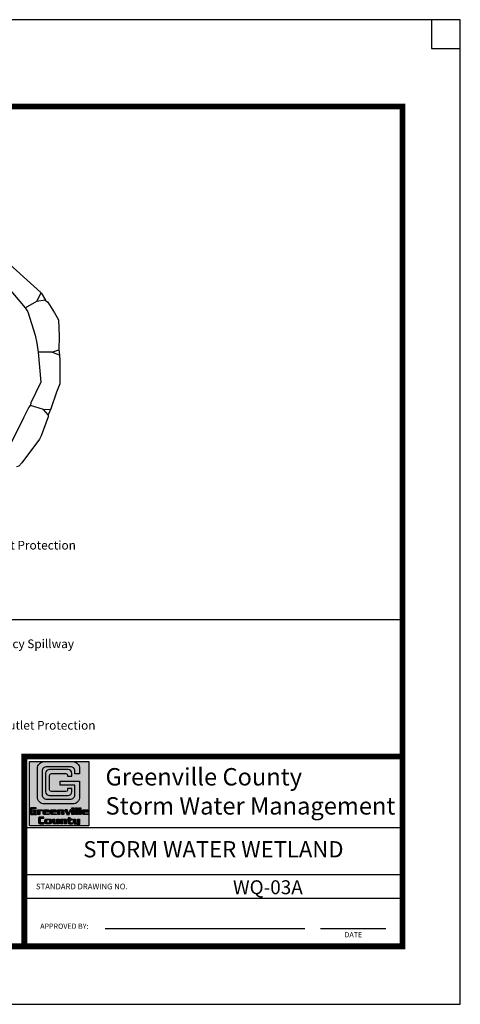
# Model space of a CAD drawing. Extents: x -0.8 to 10.2, y 1.4 to 9.9.
# Drawn here: x 6.3 to 10.2, y 1.4 to 9.9 of the extents above; entities that cross this region are included whole.
import ezdxf
from ezdxf.enums import TextEntityAlignment as Align

# ---------------------------------------------------------------- set-up
doc = ezdxf.new("R2010")
doc.units = 0
doc.header["$MEASUREMENT"] = 0
doc.layers.get('0').update_dxf_attribs({"linetype": 'CONTINUOUS'})
doc.layers.get('DEFPOINTS').update_dxf_attribs({"linetype": 'CONTINUOUS'})
for name, color, linetype in [('2', 7, 'CONTINUOUS'), ('4', 7, 'CONTINUOUS'), ('6', 7, 'CONTINUOUS'), ('7', 7, 'CONTINUOUS'), ('8', 7, 'CONTINUOUS'), ('LAYER12-6', 7, 'CONTINUOUS'), ('TX3', 5, 'CONTINUOUS')]:
    doc.layers.add(name, color=color, linetype=linetype)
doc.styles.add('L120', font='SIMPLEX', dxfattribs={"height": 0.12})
doc.styles.add('ROMANS', font='ROMANS', dxfattribs={"height": 0.2})
doc.styles.add('STYLE2', font='arial.ttf')

# ---------------------------------------------------------------- blocks, each defined once
blk = doc.blocks.new('Greenville County Logo')
at = {"true_color": 0x0b3765}
h = blk.add_hatch(color=148, dxfattribs=at)
h.dxf.hatch_style = 1
h.paths.add_polyline_path([(0.3737, -0.0028), (0.1283, -0.0028, 0.414214), (0.0683, -0.0628), (0.0683, -0.3076, 0.414214), (0.1283, -0.3676), (0.3737, -0.3676, 0.414214), (0.4337, -0.3076), (0.4337, -0.1698), (0.2661, -0.1698), (0.2661, -0.207), (0.3916, -0.207), (0.3916, -0.2896, -0.414214), (0.3536, -0.3276), (0.1478, -0.3276, -0.414214), (0.1098, -0.2896), (0.1098, -0.084, -0.414214), (0.1478, -0.046), (0.3536, -0.046, -0.414214), (0.3916, -0.084), (0.3916, -0.1066), (0.4337, -0.1066), (0.4337, -0.0628, 0.414214)])
at = {"true_color": 0x416129}
h = blk.add_hatch(color=69, dxfattribs=at)
h.dxf.hatch_style = 1
h.paths.add_polyline_path([(0.3334, -0.0701), (0.1733, -0.0701, 0.381635), (0.139, -0.1022), (0.139, -0.2635, 0.378411), (0.173, -0.2949), (0.3338, -0.2949, 0.387143), (0.3672, -0.2627), (0.3672, -0.2351), (0.3294, -0.2351), (0.3294, -0.2461, -0.398396), (0.3142, -0.2607), (0.19, -0.2607, -0.382373), (0.1735, -0.2465), (0.1735, -0.1225, -0.41035), (0.1896, -0.1057), (0.314, -0.1057, -0.404001), (0.3298, -0.1218), (0.3298, -0.1279), (0.3675, -0.1279), (0.3675, -0.1042, 0.381073)])
at = {"true_color": 0x0b3765}
h = blk.add_hatch(color=148, dxfattribs=at)
h.dxf.hatch_style = 1
h.paths.add_polyline_path([(0.0589, -0.4294), (0.0602, -0.4294), (0.0602, -0.4261), (0.0284, -0.4261), (0.0284, -0.4331), (0.0407, -0.4331), (0.0407, -0.4462, -0.414214), (0.0357, -0.4512), (0.0256, -0.4512, -0.414214), (0.0206, -0.4462), (0.0206, -0.4141, -0.414214), (0.0256, -0.4091), (0.057, -0.4091), (0.057, -0.4025), (0.0129, -0.4025, 0.414214), (0.0029, -0.4125), (0.0029, -0.4482, 0.414214), (0.0129, -0.4582), (0.0359, -0.4582, 0.319921), (0.0416, -0.4541, -0.817258), (0.0438, -0.4544), (0.0438, -0.4582), (0.0602, -0.4582), (0.0602, -0.4544), (0.0589, -0.4544)])
h = blk.add_hatch(color=148, dxfattribs=at)
h.dxf.hatch_style = 1
h.paths.add_polyline_path([(0.0895, -0.4327, -0.414214), (0.0945, -0.4277), (0.1097, -0.4277), (0.1097, -0.4184), (0.0936, -0.4184, -0.180728), (0.0895, -0.4237), (0.0881, -0.4237), (0.0881, -0.4184), (0.0703, -0.4184), (0.0703, -0.421), (0.0713, -0.421), (0.0713, -0.4553), (0.0703, -0.4553), (0.0703, -0.4582), (0.0895, -0.4582)])
h = blk.add_hatch(color=148, dxfattribs=at)
h.dxf.hatch_style = 1
edge = h.paths.add_edge_path()
edge.add_arc((0.1612, -0.4276), 0.00921, 357.94087, 444.235)
edge.add_line((0.1622, -0.4184), (0.1257, -0.4184))
edge.add_arc((0.1265, -0.4276), 0.00919, 95.25061, 182.09744)
edge.add_line((0.1173, -0.4279), (0.1173, -0.4482))
edge.add_arc((0.1273, -0.4482), 0.01, 180, 270)
edge.add_line((0.1273, -0.4582), (0.1706, -0.4582))
edge.add_line((0.1706, -0.4582), (0.1706, -0.4523))
edge.add_line((0.1706, -0.4523), (0.167, -0.4523))
edge.add_line((0.167, -0.4523), (0.1405, -0.4523))
edge.add_arc((0.1405, -0.4473), 0.005, 180, 270, ccw=False)
edge.add_line((0.1355, -0.4473), (0.1355, -0.4394))
edge.add_line((0.1355, -0.4394), (0.1704, -0.4394))
edge.add_line((0.1704, -0.4394), (0.1704, -0.4279))
edge = h.paths.add_edge_path(flags=16)
edge.add_line((0.135, -0.4326), (0.135, -0.4276))
edge.add_arc((0.14, -0.4276), 0.005, 90, 180, ccw=False)
edge.add_line((0.14, -0.4226), (0.1482, -0.4226))
edge.add_arc((0.1482, -0.4276), 0.005, 0, 90, ccw=False)
edge.add_line((0.1532, -0.4276), (0.1532, -0.4326))
edge.add_arc((0.1512, -0.4326), 0.002, -90, 0, ccw=False)
edge.add_line((0.1512, -0.4346), (0.137, -0.4346))
edge.add_arc((0.137, -0.4326), 0.002, 180, 270, ccw=False)
h = blk.add_hatch(color=148, dxfattribs=at)
h.dxf.hatch_style = 1
edge = h.paths.add_edge_path()
edge.add_line((0.198, -0.4394), (0.233, -0.4394))
edge.add_line((0.233, -0.4394), (0.233, -0.4279))
edge.add_arc((0.2238, -0.4276), 0.00921, 357.94087, 444.235)
edge.add_line((0.2247, -0.4184), (0.1882, -0.4184))
edge.add_arc((0.1891, -0.4276), 0.00919, 95.25061, 182.09744)
edge.add_line((0.1799, -0.4279), (0.1799, -0.4482))
edge.add_arc((0.1899, -0.4482), 0.01, 180, 270)
edge.add_line((0.1899, -0.4582), (0.2332, -0.4582))
edge.add_line((0.2332, -0.4582), (0.2332, -0.4523))
edge.add_line((0.2332, -0.4523), (0.2296, -0.4523))
edge.add_line((0.2296, -0.4523), (0.203, -0.4523))
edge.add_arc((0.203, -0.4473), 0.005, 180, 270, ccw=False)
edge.add_line((0.198, -0.4473), (0.198, -0.4394))
edge = h.paths.add_edge_path(flags=16)
edge.add_line((0.1976, -0.4326), (0.1976, -0.4276))
edge.add_arc((0.2026, -0.4276), 0.005, 90, 180, ccw=False)
edge.add_line((0.2026, -0.4226), (0.2108, -0.4226))
edge.add_arc((0.2108, -0.4276), 0.005, 0, 90, ccw=False)
edge.add_line((0.2158, -0.4276), (0.2158, -0.4326))
edge.add_arc((0.2138, -0.4326), 0.002, -90, 0, ccw=False)
edge.add_line((0.2138, -0.4346), (0.1996, -0.4346))
edge.add_arc((0.1996, -0.4326), 0.002, 180, 270, ccw=False)
h = blk.add_hatch(color=148, dxfattribs=at)
h.dxf.hatch_style = 1
h.paths.add_polyline_path([(0.2622, -0.4261, -0.414214), (0.2647, -0.4236), (0.2781, -0.4236, -0.414214), (0.2806, -0.4261), (0.2806, -0.4582), (0.2984, -0.4582), (0.2984, -0.4286, 0.403021), (0.2884, -0.4184), (0.2659, -0.4184, -0.23558), (0.2622, -0.4204), (0.2603, -0.4204), (0.2603, -0.4184), (0.2447, -0.4184), (0.2447, -0.4582), (0.2622, -0.4582)])
h = blk.add_hatch(color=148, dxfattribs=at)
h.dxf.hatch_style = 1
h.paths.add_polyline_path([(0.3256, -0.4184), (0.3046, -0.4184), (0.3217, -0.4582), (0.3426, -0.4582), (0.3602, -0.4184), (0.3522, -0.4184), (0.3401, -0.4486), (0.3378, -0.4486)])
h = blk.add_hatch(color=148, dxfattribs=at)
h.dxf.hatch_style = 1
h.paths.add_polyline_path([(0.3851, -0.4025), (0.3664, -0.4025), (0.3664, -0.4111), (0.3851, -0.4111)])
h = blk.add_hatch(color=148, dxfattribs=at)
h.dxf.hatch_style = 1
h.paths.add_polyline_path([(0.3851, -0.4184), (0.3664, -0.4184), (0.3664, -0.4582), (0.3851, -0.4582)])
h = blk.add_hatch(color=148, dxfattribs=at)
h.dxf.hatch_style = 1
h.paths.add_polyline_path([(0.4148, -0.4025), (0.3972, -0.4025), (0.3972, -0.4582), (0.4148, -0.4582)])
h = blk.add_hatch(color=148, dxfattribs=at)
h.dxf.hatch_style = 1
h.paths.add_polyline_path([(0.4443, -0.4025), (0.4266, -0.4025), (0.4266, -0.4582), (0.4443, -0.4582)])
h = blk.add_hatch(color=148, dxfattribs=at)
h.dxf.hatch_style = 1
edge = h.paths.add_edge_path()
edge.add_arc((0.4996, -0.4276), 0.00921, 357.94087, 444.235)
edge.add_line((0.5005, -0.4184), (0.464, -0.4184))
edge.add_arc((0.4649, -0.4276), 0.00919, 95.25061, 182.09744)
edge.add_line((0.4557, -0.4279), (0.4557, -0.4482))
edge.add_arc((0.4657, -0.4482), 0.01, 180, 270)
edge.add_line((0.4657, -0.4582), (0.509, -0.4582))
edge.add_line((0.509, -0.4582), (0.509, -0.4523))
edge.add_line((0.509, -0.4523), (0.5054, -0.4523))
edge.add_line((0.5054, -0.4523), (0.4788, -0.4523))
edge.add_arc((0.4788, -0.4473), 0.005, 180, 270, ccw=False)
edge.add_line((0.4738, -0.4473), (0.4738, -0.4394))
edge.add_line((0.4738, -0.4394), (0.5088, -0.4394))
edge.add_line((0.5088, -0.4394), (0.5088, -0.4279))
edge = h.paths.add_edge_path(flags=16)
edge.add_line((0.4734, -0.4326), (0.4734, -0.4276))
edge.add_arc((0.4784, -0.4276), 0.005, 90, 180, ccw=False)
edge.add_line((0.4784, -0.4226), (0.4866, -0.4226))
edge.add_arc((0.4866, -0.4276), 0.005, 0, 90, ccw=False)
edge.add_line((0.4916, -0.4276), (0.4916, -0.4326))
edge.add_arc((0.4896, -0.4326), 0.002, -90, 0, ccw=False)
edge.add_line((0.4896, -0.4346), (0.4754, -0.4346))
edge.add_arc((0.4754, -0.4326), 0.002, 180, 270, ccw=False)
h = blk.add_hatch(color=148, dxfattribs=at)
h.dxf.hatch_style = 1
h.paths.add_polyline_path([(0.0952, -0.4969, -0.414214), (0.1027, -0.4894), (0.1244, -0.4894), (0.1244, -0.4824), (0.0896, -0.4824, 0.414214), (0.0771, -0.4949), (0.0771, -0.5258, 0.414214), (0.0896, -0.5383), (0.1245, -0.5383), (0.1245, -0.5315), (0.1027, -0.5315, -0.414214), (0.0952, -0.524)])
h = blk.add_hatch(color=148, dxfattribs=at)
h.dxf.hatch_style = 1
h.paths.add_polyline_path([(0.1897, -0.5087, 0.414214), (0.1797, -0.4987), (0.1437, -0.4987, 0.414214), (0.1337, -0.5087), (0.1337, -0.5283, 0.414214), (0.1437, -0.5383), (0.1797, -0.5383, 0.414214), (0.1897, -0.5283)])
h.paths.add_polyline_path([(0.1721, -0.5243, -0.414214), (0.1631, -0.5333), (0.1606, -0.5333, -0.414214), (0.1516, -0.5243), (0.1516, -0.5123, -0.414214), (0.1606, -0.5033), (0.1631, -0.5033, -0.414214), (0.1721, -0.5123)], flags=16)
h = blk.add_hatch(color=148, dxfattribs=at)
h.dxf.hatch_style = 1
edge = h.paths.add_edge_path()
edge.add_line((0.2536, -0.4987), (0.2359, -0.4987))
edge.add_line((0.2359, -0.4987), (0.2359, -0.4987))
edge.add_line((0.2359, -0.4987), (0.2359, -0.5284))
edge.add_arc((0.2309, -0.5284), 0.005, -90, 0, ccw=False)
edge.add_line((0.2309, -0.5334), (0.2236, -0.5334))
edge.add_arc((0.2236, -0.5284), 0.005, 180, 270, ccw=False)
edge.add_line((0.2186, -0.5284), (0.2186, -0.4987))
edge.add_line((0.2186, -0.4987), (0.2009, -0.4987))
edge.add_line((0.2009, -0.4987), (0.2009, -0.4987))
edge.add_line((0.2009, -0.4987), (0.2009, -0.5283))
edge.add_arc((0.2109, -0.5283), 0.01, 180, 270)
edge.add_line((0.2109, -0.5383), (0.232, -0.5383))
edge.add_arc((0.2316, -0.5305), 0.00782, 272.96808, 325.55424)
edge.add_line((0.238, -0.535), (0.238, -0.5383))
edge.add_line((0.238, -0.5383), (0.2536, -0.5383))
edge.add_line((0.2536, -0.5383), (0.2536, -0.4987))
h = blk.add_hatch(color=148, dxfattribs=at)
h.dxf.hatch_style = 1
h.paths.add_polyline_path([(0.3205, -0.5087, 0.414214), (0.3105, -0.4987), (0.2879, -0.4987, -0.205375), (0.2842, -0.5006), (0.2824, -0.5006), (0.2824, -0.4987), (0.2668, -0.4987), (0.2668, -0.4987), (0.2668, -0.5383), (0.2842, -0.5383), (0.2842, -0.5063, -0.414214), (0.2867, -0.5038), (0.3002, -0.5038, -0.414214), (0.3027, -0.5063), (0.3027, -0.5383), (0.3205, -0.5383)])
h = blk.add_hatch(color=148, dxfattribs=at)
h.dxf.hatch_style = 1
h.paths.add_polyline_path([(0.3519, -0.5042), (0.3701, -0.5042), (0.3701, -0.4987), (0.3519, -0.4987), (0.3519, -0.488), (0.3348, -0.488), (0.3348, -0.4987), (0.3277, -0.4987), (0.3277, -0.5043), (0.3348, -0.5043), (0.3348, -0.5283, 0.414214), (0.3448, -0.5383), (0.3713, -0.5383), (0.3713, -0.5335), (0.3569, -0.5335, -0.414214), (0.3519, -0.5285)])
h = blk.add_hatch(color=148, dxfattribs=at)
h.dxf.hatch_style = 1
edge = h.paths.add_edge_path()
edge.add_line((0.4337, -0.4987), (0.4155, -0.4987))
edge.add_line((0.4155, -0.4987), (0.4155, -0.528))
edge.add_arc((0.4105, -0.528), 0.005, -90, 0, ccw=False)
edge.add_line((0.4105, -0.533), (0.4024, -0.533))
edge.add_arc((0.4024, -0.528), 0.005, 180, 270, ccw=False)
edge.add_line((0.3974, -0.528), (0.3974, -0.4987))
edge.add_line((0.3974, -0.4987), (0.3792, -0.4987))
edge.add_line((0.3792, -0.4987), (0.3792, -0.5283))
edge.add_arc((0.3892, -0.5283), 0.01, 180, 270)
edge.add_line((0.3892, -0.5383), (0.4092, -0.5383))
edge.add_arc((0.4085, -0.5249), 0.0135, 272.7959, 301.03363)
edge.add_line((0.4155, -0.5364), (0.4155, -0.5383))
edge.add_line((0.4155, -0.5383), (0.4155, -0.5448))
edge.add_arc((0.4105, -0.5448), 0.005, -90, 0, ccw=False)
edge.add_line((0.4105, -0.5498), (0.3824, -0.5498))
edge.add_line((0.3824, -0.5498), (0.3824, -0.5554))
edge.add_line((0.3824, -0.5554), (0.4219, -0.5554))
edge.add_arc((0.422, -0.5437), 0.0117, 269.29691, 356.57636)
edge.add_line((0.4337, -0.5444), (0.4337, -0.4987))
at = {"layer": 'DEFPOINTS'}
h = blk.add_hatch(color=255, dxfattribs=at)
h.dxf.hatch_style = 1
h.paths.add_polyline_path([(0.5124, 0), (0, 0), (0, -0.5575), (0.5124, -0.5575)])
for points in [[(0, 0), (0.5124, 0), (0.5124, -0.5575), (0, -0.5575)], [(0.3664, -0.4025), (0.3851, -0.4025), (0.3851, -0.4111), (0.3664, -0.4111)], [(0.3664, -0.4184), (0.3851, -0.4184), (0.3851, -0.4582), (0.3664, -0.4582)], [(0.3972, -0.4025), (0.4148, -0.4025), (0.4148, -0.4582), (0.3972, -0.4582)], [(0.4266, -0.4025), (0.4443, -0.4025), (0.4443, -0.4582), (0.4266, -0.4582)]]:
    blk.add_lwpolyline(points, close=True, dxfattribs=at)
at = {"layer": 'DEFPOINTS', "flags": 128}
for points in [[(0.3916, -0.207), (0.2661, -0.207), (0.2661, -0.1698), (0.4337, -0.1698), (0.4337, -0.3076, -0.414214), (0.3737, -0.3676), (0.1283, -0.3676, -0.414214), (0.0683, -0.3076), (0.0683, -0.0628, -0.414214), (0.1283, -0.0028), (0.3737, -0.0028, -0.414214), (0.4337, -0.0628), (0.4337, -0.1066), (0.3916, -0.1066), (0.3916, -0.084, 0.414214), (0.3536, -0.046), (0.1478, -0.046, 0.414214), (0.1098, -0.084), (0.1098, -0.2896, 0.414214), (0.1478, -0.3276), (0.3536, -0.3276, 0.414214), (0.3916, -0.2896)], [(0.057, -0.4091), (0.057, -0.4025), (0.0129, -0.4025, 0.414214), (0.0029, -0.4125), (0.0029, -0.4482, 0.414214), (0.0129, -0.4582), (0.0359, -0.4582, 0.319581), (0.0416, -0.4541, -0.879183), (0.0438, -0.4545), (0.0438, -0.4582), (0.0602, -0.4582), (0.0602, -0.4544), (0.0589, -0.4544), (0.0589, -0.4294), (0.0602, -0.4294), (0.0602, -0.4261), (0.0284, -0.4261), (0.0284, -0.4331), (0.0407, -0.4331), (0.0407, -0.4462, -0.414214), (0.0357, -0.4512), (0.0256, -0.4512, -0.414214), (0.0206, -0.4462), (0.0206, -0.4141, -0.414214), (0.0256, -0.4091)], [(0.0713, -0.4553), (0.0713, -0.421), (0.0703, -0.421), (0.0703, -0.4184), (0.0881, -0.4184), (0.0881, -0.4237), (0.0895, -0.4237, 0.180728), (0.0936, -0.4184), (0.1097, -0.4184), (0.1097, -0.4277), (0.0945, -0.4277, 0.414214), (0.0895, -0.4327), (0.0895, -0.4582), (0.0703, -0.4582), (0.0703, -0.4553)], [(0.1704, -0.4279), (0.1704, -0.4394), (0.1355, -0.4394), (0.1355, -0.4473, 0.414214), (0.1405, -0.4523), (0.167, -0.4523), (0.167, -0.4523), (0.1706, -0.4523), (0.1706, -0.4582), (0.1273, -0.4582, -0.414214), (0.1173, -0.4482), (0.1173, -0.4279, -0.398185), (0.1257, -0.4184), (0.1622, -0.4184, -0.395394)], [(0.233, -0.4279), (0.233, -0.4394), (0.198, -0.4394), (0.198, -0.4473, 0.414214), (0.203, -0.4523), (0.2296, -0.4523), (0.2296, -0.4523), (0.2332, -0.4523), (0.2332, -0.4582), (0.1899, -0.4582, -0.414214), (0.1799, -0.4482), (0.1799, -0.4279, -0.398185), (0.1882, -0.4184), (0.2247, -0.4184, -0.395394)], [(0.2984, -0.4582), (0.2806, -0.4582), (0.2806, -0.4261, 0.414214), (0.2781, -0.4236), (0.2647, -0.4236, 0.414214), (0.2622, -0.4261), (0.2622, -0.4582), (0.2447, -0.4582), (0.2447, -0.4184), (0.2603, -0.4184), (0.2603, -0.4204), (0.2622, -0.4204, 0.23558), (0.2659, -0.4184), (0.2884, -0.4184, -0.403021), (0.2984, -0.4286)], [(0.5088, -0.4279), (0.5088, -0.4394), (0.4738, -0.4394), (0.4738, -0.4473, 0.414214), (0.4788, -0.4523), (0.5054, -0.4523), (0.5054, -0.4523), (0.509, -0.4523), (0.509, -0.4582), (0.4657, -0.4582, -0.414214), (0.4557, -0.4482), (0.4557, -0.4279, -0.398185), (0.464, -0.4184), (0.5005, -0.4184, -0.395394)], [(0.1244, -0.4894), (0.1244, -0.4824), (0.0896, -0.4824, 0.414214), (0.0771, -0.4949), (0.0771, -0.5258, 0.414214), (0.0896, -0.5383), (0.1245, -0.5383), (0.1245, -0.5315), (0.1027, -0.5315, -0.414214), (0.0952, -0.524), (0.0952, -0.4969, -0.414214), (0.1027, -0.4894)], [(0.238, -0.5383), (0.238, -0.535, -0.233564), (0.232, -0.5383), (0.2109, -0.5383, -0.414214), (0.2009, -0.5283), (0.2009, -0.4987), (0.2186, -0.4987), (0.2186, -0.5284, 0.414214), (0.2236, -0.5334), (0.2309, -0.5334, 0.414214), (0.2359, -0.5284), (0.2359, -0.4987), (0.2536, -0.4987), (0.2536, -0.5383)], [(0.3205, -0.5383), (0.3027, -0.5383), (0.3027, -0.5063, 0.414214), (0.3002, -0.5038), (0.2867, -0.5038, 0.414214), (0.2842, -0.5063), (0.2842, -0.5383), (0.2668, -0.5383), (0.2668, -0.4987), (0.2824, -0.4987), (0.2824, -0.5006), (0.2842, -0.5006, 0.205375), (0.2879, -0.4987), (0.3105, -0.4987, -0.414214), (0.3205, -0.5087)], [(0.3519, -0.488), (0.3348, -0.488), (0.3348, -0.4987), (0.3277, -0.4987), (0.3277, -0.5043), (0.3348, -0.5043), (0.3348, -0.5283, 0.414214), (0.3448, -0.5383), (0.3713, -0.5383), (0.3713, -0.5335), (0.3569, -0.5335, -0.414214), (0.3519, -0.5285), (0.3519, -0.5042), (0.3701, -0.5042), (0.3701, -0.4987), (0.3519, -0.4987)], [(0.3792, -0.4987), (0.3974, -0.4987), (0.3974, -0.528, 0.414214), (0.4024, -0.533), (0.4105, -0.533, 0.414214), (0.4155, -0.528), (0.4155, -0.4987), (0.4337, -0.4987), (0.4337, -0.5444, -0.400374), (0.4219, -0.5554), (0.3824, -0.5554), (0.3824, -0.5498), (0.4105, -0.5498, 0.414214), (0.4155, -0.5448), (0.4155, -0.5383), (0.4155, -0.5364, -0.123838), (0.4092, -0.5383), (0.3892, -0.5383, -0.414214), (0.3792, -0.5283)]]:
    blk.add_lwpolyline(points, format="xyb", close=True, dxfattribs=at)
blk.add_lwpolyline([(0.3334, -0.0701), (0.1733, -0.0701, 0.381635), (0.139, -0.1022), (0.139, -0.2635, 0.378411), (0.173, -0.2949), (0.3338, -0.2949, 0.387143), (0.3672, -0.2627), (0.3672, -0.2351), (0.3294, -0.2351), (0.3294, -0.2461, -0.398396), (0.3142, -0.2607), (0.19, -0.2607, -0.382373), (0.1735, -0.2465), (0.1735, -0.122, -0.402283), (0.1896, -0.1057), (0.314, -0.1057, -0.404001), (0.3298, -0.1218), (0.3298, -0.1279), (0.3675, -0.1279), (0.3675, -0.1042, 0.381073), (0.3334, -0.0701, 13.520957)], format="xyb", dxfattribs=at)
at = {"layer": 'DEFPOINTS'}
for points in [[(0.14, -0.4226), (0.1482, -0.4226, -0.414214), (0.1532, -0.4276), (0.1532, -0.4326, -0.414214), (0.1512, -0.4346), (0.137, -0.4346, -0.414214), (0.135, -0.4326), (0.135, -0.4276, -0.414214)], [(0.2026, -0.4226), (0.2108, -0.4226, -0.414214), (0.2158, -0.4276), (0.2158, -0.4326, -0.414214), (0.2138, -0.4346), (0.1996, -0.4346, -0.414214), (0.1976, -0.4326), (0.1976, -0.4276, -0.414214)], [(0.4784, -0.4226), (0.4866, -0.4226, -0.414214), (0.4916, -0.4276), (0.4916, -0.4326, -0.414214), (0.4896, -0.4346), (0.4754, -0.4346, -0.414214), (0.4734, -0.4326), (0.4734, -0.4276, -0.414214)], [(0.1437, -0.4987), (0.1797, -0.4987, -0.414214), (0.1897, -0.5087), (0.1897, -0.5283, -0.414214), (0.1797, -0.5383), (0.1437, -0.5383, -0.414214), (0.1337, -0.5283), (0.1337, -0.5087, -0.414214)], [(0.1606, -0.5033), (0.1631, -0.5033, -0.414214), (0.1721, -0.5123), (0.1721, -0.5243, -0.414214), (0.1631, -0.5333), (0.1606, -0.5333, -0.414214), (0.1516, -0.5243), (0.1516, -0.5123, -0.414214)]]:
    blk.add_lwpolyline(points, format="xyb", close=True, dxfattribs=at)
at = {"layer": 'DEFPOINTS', "flags": 128}
blk.add_lwpolyline([(0.3046, -0.4184), (0.3217, -0.4582), (0.3426, -0.4582), (0.3602, -0.4184), (0.3522, -0.4184), (0.3401, -0.4486), (0.3378, -0.4486), (0.3256, -0.4184)], close=True, dxfattribs=at)

msp = doc.modelspace()

# ---------------------------------------------------------------- linework, layer by layer
at = {"layer": '2', "color": 5, "linetype": 'Continuous'}
for p, q in [((6.4919, 7.4892), (6.5293, 7.5674)), ((6.6231, 7.0517), (6.6821, 7.0725)), ((6.5514, 6.5569), (6.6129, 6.5607)), ((-0.3488, 4.7425), (9.6512, 4.7425))]:
    msp.add_line(p, q, dxfattribs=at)
for points in [[(6.2033, 7.846), (6.2283, 7.836), (6.5279, 7.5663)], [(6.0767, 7.7294), (6.0833, 7.716), (6.2167, 7.6427), (6.3, 7.5427), (6.3933, 7.4344)], [(6.5313, 7.5639), (6.569, 7.4995), (6.4904, 7.4888), (6.3944, 7.4346)], [(6.5667, 7.501), (6.5883, 7.4844), (6.645, 7.391), (6.68, 7.3294), (6.6867, 7.186), (6.6833, 7.0727)], [(6.3936, 7.4339), (6.405, 7.4177), (6.4167, 7.3994), (6.48, 7.1994), (6.4933, 7.1294), (6.505, 7.0527)], [(6.682, 7.0731), (6.6887, 7.0268), (6.6231, 7.0517), (6.5046, 7.0522)], [(6.5051, 7.0521), (6.5283, 6.791), (6.4417, 6.6127), (6.4383, 6.5927)], [(6.6883, 7.0277), (6.6883, 7.021), (6.6933, 6.9894), (6.6933, 6.7777), (6.6633, 6.706), (6.6133, 6.5627), (6.6105, 6.5605)], [(6.4369, 6.5911), (6.425, 6.5777), (6.3783, 6.4844), (6.31, 6.3444), (6.2617, 6.2544), (6.165, 6.1544), (6.1583, 6.136)], [(6.613, 6.561), (6.5916, 6.5116), (6.5515, 6.5569), (6.4376, 6.592)], [(6.59, 6.5134), (6.59, 6.4944), (6.5317, 6.3277), (6.515, 6.2994), (6.365, 6.096), (6.3367, 6.0677), (6.3167, 6.061)]]:
    msp.add_lwpolyline(points, dxfattribs=at)
at = {"layer": '4', "color": 7, "linetype": 'Continuous'}
for p, q in [((9.9012, 9.9216), (9.9012, 9.6716)), ((9.9012, 9.6716), (10.1512, 9.6716))]:
    msp.add_line(p, q, dxfattribs=at)
msp.add_lwpolyline([(-0.8488, 1.4216), (10.1512, 1.4216), (10.1512, 9.9216), (-0.8488, 9.9216)], close=True, dxfattribs=at)
at = {"layer": '7', "color": 7, "linetype": 'Continuous'}
for p, q in [((7.0848, 2.0755), (8.8093, 2.0755)), ((8.9422, 2.0755), (9.5073, 2.0755))]:
    msp.add_line(p, q, dxfattribs=at)
at = {"layer": '8', "color": 5, "linetype": 'Continuous'}
for p, q in [((6.3857, 2.9491), (9.6512, 2.9491)), ((6.3857, 2.5409), (9.6512, 2.5409)), ((6.3857, 2.3368), (9.6512, 2.3368))]:
    msp.add_line(p, q, dxfattribs=at)
at = {"layer": '8', "color": 5, "linetype": 'Continuous', "const_width": 0.05}
for points in [[(-0.3488, 1.9216), (9.6512, 1.9216), (9.6512, 9.1716), (-0.3488, 9.1716), (-0.3488, 1.9216)], [(6.3857, 1.9286), (6.3857, 3.5613), (9.6512, 3.5613)]]:
    msp.add_lwpolyline(points, dxfattribs=at)

# ---------------------------------------------------------------- block references
msp.add_blockref('Greenville County Logo', (6.4295, 3.5191))

# ---------------------------------------------------------------- texts
at = {"layer": '2', "color": 7, "linetype": 'Continuous', "style": 'ROMANS'}
for s, p in [('Stable Outlet Protection', (5.6727, 5.3849)), ('100-Yr. Emergency Spillway', (5.5029, 4.5338)), ('Stable Outlet Protection', (5.8421, 3.8303))]:
    msp.add_text(s, height=0.075, dxfattribs=at).set_placement(p, align=Align.MIDDLE_LEFT)
at = {"layer": '6', "color": 5, "linetype": 'Continuous', "style": 'ROMANS'}
msp.add_text('STORM WATER WETLAND', height=0.14, dxfattribs=at).set_placement((8.0185, 2.7419), align=Align.MIDDLE)
at = {"layer": '7', "color": 7, "linetype": 'Continuous', "style": 'ROMANS'}
msp.add_text('STANDARD DRAWING NO.', height=0.049, dxfattribs=at).set_placement((6.4857, 2.4388), align=Align.MIDDLE_LEFT)
msp.add_text('APPROVED BY:', height=0.045, dxfattribs=at).set_placement((6.5226, 2.0733))
msp.add_text('DATE', height=0.045, dxfattribs=at).set_placement((9.2272, 1.9999), align=Align.CENTER)
at = {"layer": 'LAYER12-6', "color": 5, "style": 'STYLE2'}
for s, p in [('Greenville County', (7.0864, 3.3107)), ('Storm Water Management', (7.0864, 3.0597))]:
    msp.add_text(s, height=0.15, dxfattribs=at).set_placement(p)
at = {"layer": 'TX3', "style": 'L120'}
msp.add_text('WQ-03A', height=0.12, dxfattribs=at).set_placement((8.489, 2.4168), align=Align.MIDDLE)

doc.saveas('drawing.dxf')
